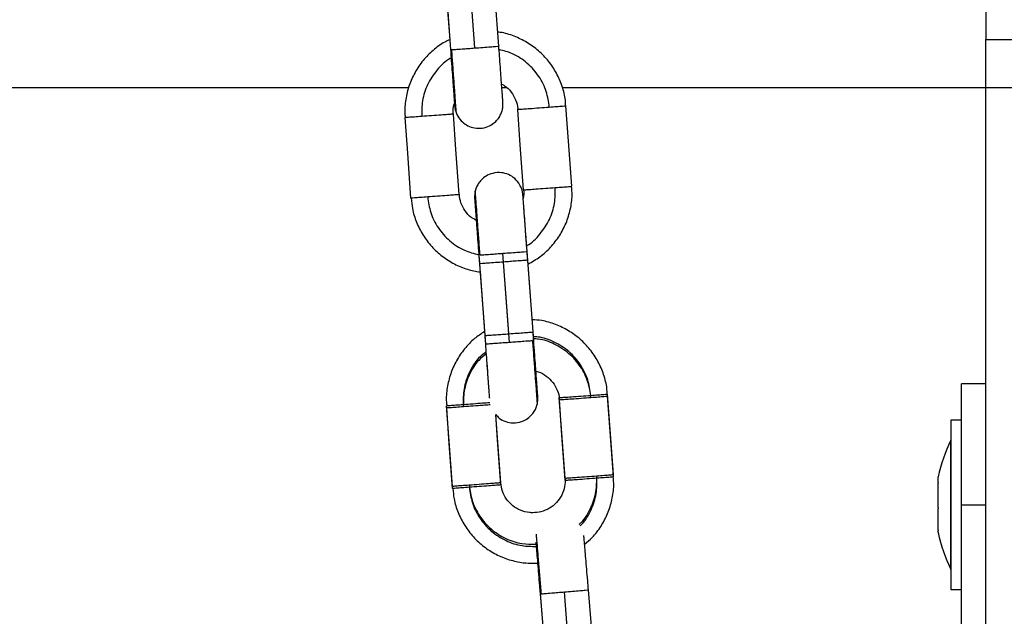
# Model space of a CAD drawing. Units: millimetres. Extents: x -1.4 to 17.5, y 1.4 to 16.5.
# Drawn here: x 8.6 to 8.7, y 13.1 to 13.2 of the extents above; entities that cross this region are included whole.
import ezdxf

# ---------------------------------------------------------------- set-up
doc = ezdxf.new("R2010")
doc.units = ezdxf.units.MM

# ---------------------------------------------------------------- blocks, each defined once
blk = doc.blocks.new('OPSH2_S011A')
at = {"color": 7, "linetype": 'Continuous', "lineweight": 25}
for p, q in [((23.5977723795606, 10.24406158520092), (23.5977723795606, 10.16106158090939)), ((23.53070308749211, 10.16981172157635), (23.53134908263219, 10.16104006363263)), ((23.53071095530522, 10.16977494551053), (23.53144540373815, 10.15980195595135)), ((23.53742923323644, 10.16024267269482), (23.53669478480352, 10.17021566225399)), ((23.5977723795606, 10.15506159855236), (23.5977723795606, 10.16106158090939)), ((23.52624990527165, 10.15506159855236), (23.33877231661809, 10.15506159855236)), ((23.5384382206632, 10.15506159855236), (23.53780998770726, 10.15506159855236)), ((23.5977723795606, 10.15506159855236), (23.54532339159978, 10.15506159855236)), ((23.5977723795606, 9.848829086555142), (23.5977723795606, 10.15506159855236)), ((23.74644209925664, 10.15506159855236), (23.5977723795606, 10.15506159855236)), ((23.53495242182744, 10.13436239553799), (23.53568698946965, 10.12438940597882)), ((23.54167069975865, 10.12483012272229), (23.54093625132573, 10.13480305267682)), ((23.54175045077336, 10.12374847723355), (23.54101588313115, 10.13372146679272)), ((23.53503217284215, 10.13328075004925), (23.53576662127507, 10.12330776049008)), ((23.53510191027654, 10.13226282192578), (23.5356465775205, 10.1248682100903)), ((23.53510191027654, 10.13226282192578), (23.5356465775205, 10.1248682100903)), ((23.5977723795606, 10.11841159654965), (23.59477235857976, 10.11841159654965)), ((23.5977723795606, 10.11841159654965), (23.59477235857976, 10.11841159654965)), ((23.59477235857976, 10.10341155125012), (23.59477235857976, 10.11841159654965)), ((23.59477235857976, 10.1139115650784), (23.59347238127721, 10.1139115650784)), ((23.59347238127721, 10.1139115650784), (23.59347238127721, 10.09371244503369)), ((23.59347238127721, 10.11141156746258), (23.59346236769689, 10.11141156746258)), ((23.59346236769689, 10.0954115946423), (23.59346236769689, 10.11141156746258)), ((23.5918992954923, 10.10618656469693), (23.5918992954923, 10.1068577129971)), ((23.5918992954923, 10.10302936626782), (23.5918992954923, 10.1061053235661)), ((23.59477235857976, 10.10341155125012), (23.5977723795606, 10.10341155125012)), ((23.59477235857976, 10.06841158462872), (23.59477235857976, 10.10341155125012)), ((23.5918992954923, 10.10025441242566), (23.5918992954923, 10.10289698435177)), ((23.5918992954923, 10.09996538950314), (23.5918992954923, 10.10020327164044)), ((23.59346236769689, 10.0954115946423), (23.59347238127721, 10.0954115946423)), ((23.59347238127721, 10.09371244503369), (23.59347238127721, 10.09291159702649)), ((23.54254986826909, 10.09241681887021), (23.54328431670201, 10.0836523730885)), ((23.5425589281751, 10.09237509561886), (23.5433939892484, 10.08241003347744)), ((23.54937305037511, 10.08291107012143), (23.54853798930181, 10.09287613226284)), ((23.59347238127721, 10.09291159702649), (23.59477235857976, 10.09291159702649))]:
    blk.add_line(p, q, dxfattribs=at)
at = {"color": 8, "linetype": 'Continuous', "lineweight": 25}
for p, q in [((23.5977723795606, 10.16106158090939), (23.74445762221349, 10.16106158090939)), ((23.5314915377332, 10.15980541302075), (23.53159238879216, 10.15981036020627)), ((23.54096951071752, 10.13371800972332), (23.54086997096074, 10.13370823456158)), ((23.53573312346471, 10.12439286304821), (23.53583397452367, 10.12439775062909)), ((23.54260506217015, 10.09237896992077), (23.54270591322911, 10.09238457275738))]:
    blk.add_line(p, q, dxfattribs=at)
at = {"color": 7, "linetype": 'Continuous', "lineweight": 25, "flags": 128}
for points in [[(23.53443898741735, 10.16001444650998), (23.5340277153684, 10.16559934212079), (23.53370453898442, 10.16998743606915)], [(23.54050697867406, 10.14243936134686), (23.54009558741582, 10.14802419735302), (23.53977241103185, 10.15241229130139)], [(23.54649080817235, 10.14288001848568), (23.54607941691411, 10.14846491409649), (23.54575624053014, 10.15285300804486)], [(23.526544829054, 10.14141100241055), (23.52613343779576, 10.14699589802136), (23.52581026141179, 10.15138399196972)], [(23.53252853934301, 10.14185171915402), (23.53211726729405, 10.14743661476483), (23.53179409091008, 10.15182470871319)], [(23.53868057314885, 10.12460189653744), (23.53826918189061, 10.13018673254361), (23.53794600550664, 10.13457482649197)], [(23.53876020495427, 10.1235202510487), (23.53834893290532, 10.12910508705487), (23.53802575652135, 10.13349324060788)], [(23.54564811770452, 10.10672062231411), (23.54523684565557, 10.11230545832028), (23.54491366927159, 10.11669355226864)], [(23.55163194720281, 10.10716127945294), (23.55122067515386, 10.11274617506375), (23.55089749876988, 10.11713426901211)], [(23.55165102068914, 10.10690223766674), (23.55123974864019, 10.11248707367291), (23.55091657225621, 10.11687522722592)], [(23.53168596808446, 10.10569232298245), (23.53127469603551, 10.11127715898861), (23.53095151965154, 10.11566525293698)], [(23.53170504157079, 10.10543322159161), (23.53129376952184, 10.11101811720242), (23.53097059313787, 10.11540621115078)], [(23.54566719119084, 10.10646152092328), (23.54525591914189, 10.11204641653408), (23.54493274275792, 10.11643451048245)], [(23.53766979758275, 10.10613298012127), (23.53725840632451, 10.11171787573208), (23.53704549853337, 10.1146097738873)], [(23.53768887106908, 10.10587393833508), (23.53727747981084, 10.11145877434124), (23.53704549853337, 10.1146097738873)], [(23.54638554636968, 10.08265161110272), (23.54591788832677, 10.08823203636517), (23.54555048529637, 10.09261667324414)]]:
    blk.add_lwpolyline(points, dxfattribs=at)
at = {"color": 7, "linetype": 'Continuous', "lineweight": 25}
for start, end in [(153.2795630935192, 168.8317380026615), (191.1682619973384, 206.7204369064808)]:
    blk.add_arc((23.60935445905962, 10.1034115681076), 0.01779210526315808, start, end, dxfattribs=at)
for points, knots in [([(23.54571892802251, 10.15285098148694), (23.54571175967631, 10.15307852492684), (23.54568591261086, 10.15389898332784), (23.54531404456903, 10.15527815384836), (23.54461956117139, 10.15691841572594), (23.54362625650556, 10.15840652933626), (23.54239018177141, 10.1596941626011), (23.54094496021681, 10.16075019297737), (23.53933366652218, 10.16150487786113), (23.53809332159399, 10.16191446182061), (23.53739929028343, 10.16197179980632), (23.53729607646001, 10.16198032690396)], [0, 0, 0, 0, 0.05077284929430454, 0.1830727830417589, 0.3153773674606047, 0.447678273199096, 0.5799806505261651, 0.7122808713926579, 0.8445851703387364, 0.9768872691819988, 1, 1, 1, 1]), ([(23.53134908263219, 10.16104006363263), (23.53114368287352, 10.16094875274199), (23.53039622671368, 10.16061646954755), (23.52926207240417, 10.15975291012624), (23.52800412664074, 10.1584913394298), (23.52700270073474, 10.15701010890994), (23.52626953976069, 10.15537878309702), (23.52586206771339, 10.15364546746774), (23.52572179069939, 10.15229160448767), (23.52582036706936, 10.15154559191966), (23.52584125582707, 10.15138750864377)], [0, 0, 0, 0, 0.05699877623566148, 0.207420333680649, 0.3578503128834137, 0.5082737679635745, 0.6587007198847936, 0.8091218892895407, 0.9595521064460474, 1, 1, 1, 1]), ([(23.53144540373815, 10.15980189634671), (23.53146961968942, 10.15947322539601), (23.53153035558189, 10.15864888762086), (23.53162471248488, 10.15736463390463), (23.53172303047832, 10.15602787669273), (23.53180852630358, 10.15486321647755), (23.53187746154454, 10.15392026822234), (23.53192601604242, 10.15325302698498), (23.53194999765601, 10.15292429848965), (23.53195246463675, 10.15288650932131), (23.53195323531163, 10.15287470413556)], [0, 0, 0, 0, 0.09322354729070695, 0.2338134582434146, 0.3744042667741657, 0.5149865688731415, 0.6555443500117807, 0.7960401570252099, 0.9362837609607091, 1, 1, 1, 1]), ([(23.53159238879216, 10.15981036020627), (23.53173142017313, 10.15981976266345), (23.53201653554807, 10.1598390445332), (23.53278361186786, 10.15989367995267), (23.53362184309499, 10.15995448354612), (23.53417112049847, 10.15999479013577), (23.53443898741735, 10.16001444650998)], [0, 0, 0, 0, 0.2738218568809365, 0.5615338099591513, 0.7861725480873847, 1, 1, 1, 1]), ([(23.53218056742681, 10.15193056656231), (23.53219669430128, 10.15188222925359), (23.53231193627398, 10.1515368128638), (23.53271231849631, 10.15100461267126), (23.53339550586243, 10.1504428820716), (23.53421478503806, 10.15010529788456), (23.53514076046868, 10.15001486783045), (23.53603764632972, 10.1502160503686), (23.53676596493024, 10.15063343507232), (23.53727660816294, 10.15113073769213), (23.53761346753909, 10.15164504184928), (23.5378127929318, 10.15212879582019), (23.53791140611538, 10.15254586815432), (23.53794557971214, 10.1528680339769), (23.53794880218102, 10.15307369860589), (23.53794530403248, 10.15317678382495), (23.53794382666565, 10.15321135412147), (23.53794268881411, 10.1532325657498), (23.53794135368589, 10.15325286371068), (23.53793954111116, 10.15328230194233), (23.53793467592386, 10.1533477464544), (23.5379156818246, 10.15361490258498), (23.53786991077978, 10.154241846766), (23.53780335153915, 10.15515294019029), (23.53771980570873, 10.15629098708619), (23.53762311323517, 10.15760787018631), (23.53752449286567, 10.15894978894799), (23.53745860137242, 10.15984437077064), (23.53742923323644, 10.16024308992733)], [0, 0, 0, 0, 0.007925402226876028, 0.056634593144393, 0.1004442767091095, 0.1447649545536381, 0.1923485868068442, 0.2431548717196933, 0.2851773685306932, 0.3214647917722062, 0.3531023856729926, 0.3802108164133435, 0.4025182034039806, 0.4195250252183417, 0.4307022115917863, 0.4342640139315558, 0.4364139963718253, 0.438518315177548, 0.4418178689054712, 0.449102674022273, 0.477302246718143, 0.551097952292657, 0.6291194868600822, 0.7064045773865824, 0.7836015007026855, 0.8607806635477925, 0.937949313163202, 1, 1, 1, 1]), ([(23.53777458254827, 10.1555443365704), (23.5379032175626, 10.15548068942631), (23.53836856582184, 10.15525044039155), (23.53899799978099, 10.15457589389449), (23.5395377924735, 10.15359845730187), (23.53978738469614, 10.15283302645445), (23.53976455324046, 10.15243575917508), (23.53976323191655, 10.15241276813855)], [0, 0, 0, 0, 0.1109394139048377, 0.4013328986879605, 0.6917455486887649, 0.9821603997097614, 1, 1, 1, 1]), ([(23.53180565421117, 10.15182703329434), (23.5317996694168, 10.15185647593977), (23.53171909004159, 10.15225289224496), (23.53176373583683, 10.15272448398251), (23.53191789095781, 10.15310824337017), (23.53193249289525, 10.1531445939671)], [0, 0, 0, 0, 0.06771318810343893, 0.9116915888524642, 1, 1, 1, 1]), ([(23.53193249289525, 10.1531445939671), (23.53193576007307, 10.15310100863904), (23.53194689824086, 10.15295242145918), (23.53195199563034, 10.15288389194016), (23.53195591935692, 10.15283635970432), (23.53195758013153, 10.15281288677384), (23.53195947058266, 10.15279172107317), (23.53196223940468, 10.15276169874674), (23.53196870411485, 10.15270192612194), (23.53198753766192, 10.15255930975569), (23.53203744997627, 10.15228990800721), (23.53212476348763, 10.15207067993093), (23.53218056742681, 10.15193056656231)], [0, 0, 0, 0, 0.1320094066678993, 0.4500345965986813, 0.5875403738624747, 0.6387994279021055, 0.6684655873721044, 0.685677170918637, 0.7037278696575475, 0.747373749498091, 0.8385411421576952, 1, 1, 1, 1]), ([(23.53977241103185, 10.15241229130139), (23.53980820002489, 10.15241400888031), (23.53988054286329, 10.15241748074537), (23.5404411294996, 10.15245621636119), (23.5413068428763, 10.15251806610182), (23.54246333732063, 10.15260219560047), (23.54328302116774, 10.15266302902624), (23.54369046275151, 10.15269326759686)], [0, 0, 0, 0, 0.1857151082487803, 0.3753991593760446, 0.5590248291231933, 0.7808037544271141, 1, 1, 1, 1]), ([(23.54369046275151, 10.15269326759686), (23.54400655216541, 10.15271691848453), (23.54465473355249, 10.1527654176251), (23.5453133215744, 10.15281598825537), (23.5456930441289, 10.1528460993603), (23.5457355243927, 10.15285074333939), (23.54575624053014, 10.15285300804486)], [0, 0, 0, 0, 0.2738331864456632, 0.5615296394138468, 0.7861733515063806, 1, 1, 1, 1]), ([(23.52787925784124, 10.15152877165188), (23.52756304248415, 10.15150583913861), (23.52691458301634, 10.15145881167687), (23.52625503061354, 10.15141235255383), (23.52587447347396, 10.15138650580126), (23.52583131022966, 10.1513848160083), (23.52581026141179, 10.15138399196972)], [0, 0, 0, 0, 0.2738222308997568, 0.5615243343738455, 0.7861746762755367, 1, 1, 1, 1]), ([(23.53179409091008, 10.15182470871319), (23.53175871433196, 10.15182117626669), (23.53168721015955, 10.15181403638313), (23.53112766082377, 10.15177033103451), (23.53026276669807, 10.15170475675301), (23.52910669613375, 10.15161844948021), (23.52828681967749, 10.15155854851388), (23.52787925784124, 10.15152877165188)], [0, 0, 0, 0, 0.1857287891880005, 0.3754004457170829, 0.5590272625367246, 0.7807917800920297, 1, 1, 1, 1]), ([(23.53720595423711, 10.14457410169949), (23.53686965162451, 10.144516194351), (23.53626928746708, 10.14441281871574), (23.53555073011303, 10.14396019066668), (23.53505689734011, 10.14346261851357), (23.53473962477729, 10.14294760415838), (23.53457296467714, 10.14255666490031), (23.53452843890973, 10.14234050711717), (23.53451850001348, 10.14229225708355)], [0, 0, 0, 0, 0.2693483209551097, 0.4808380060422132, 0.6643431064288716, 0.8241701403400082, 0.9607518338574176, 1, 1, 1, 1]), ([(23.54093625132573, 10.13480346990933), (23.54092914072062, 10.13490010011979), (23.5408857345903, 10.13548997168787), (23.54080557903144, 10.13657487450733), (23.54070262867954, 10.13797355630219), (23.54060951770516, 10.13923137207335), (23.54053128566484, 10.14029004518839), (23.54047095912956, 10.1411024134312), (23.54043669720996, 10.14156144870763), (23.54042284870884, 10.1417428065141), (23.54041864935353, 10.14179888615659), (23.54041652087945, 10.14182379778127), (23.54041429945137, 10.141852405054), (23.54040906248174, 10.14190395633965), (23.54039511475567, 10.14202521498179), (23.54035190182658, 10.14227569621004), (23.54021954452419, 10.1427259875371), (23.53989101211774, 10.14336558583351), (23.53927215697531, 10.144012450094), (23.53843081539181, 10.1444569921067), (23.53771838395478, 10.14459522879757), (23.53731080699363, 10.14457842470152), (23.53720595423711, 10.14457410169949)], [0, 0, 0, 0, 0.01873644449008426, 0.1143751607402386, 0.2100112140231187, 0.3056499773551515, 0.4012989325618652, 0.4969662402964384, 0.5926921932970601, 0.6500325827662358, 0.6787538988415462, 0.693185823452718, 0.7007340292311209, 0.7036317621090464, 0.7080202828959137, 0.7254878489584601, 0.7520133913698654, 0.7986659004950295, 0.8626927500419878, 0.921345444986469, 0.9797654241300143, 1, 1, 1, 1]), ([(23.53451850001348, 10.14229225708355), (23.53449648988062, 10.14220374679176), (23.53444888023314, 10.14201229207343), (23.53442752617248, 10.14174901357079), (23.53442542355261, 10.14155156901494), (23.53442874954744, 10.14145807229021), (23.53443025866655, 10.14142710511884), (23.53443135162452, 10.14140652660159), (23.53443270671251, 10.14138589925538), (23.53443480514325, 10.14135352988238), (23.53444022003005, 10.14127551697207), (23.53446209575777, 10.14097297101567), (23.53451040967612, 10.14031011922803), (23.53456810281587, 10.13952303917618), (23.53461424427151, 10.13889400697541), (23.53463139121068, 10.13866024805417)], [0, 0, 0, 0, 0.03827709562256892, 0.08279636686479978, 0.1114018230846205, 0.1200045476539933, 0.1255465105441733, 0.1314817576146401, 0.1412079326897999, 0.1639675481072927, 0.2583589144439404, 0.4574542071088201, 0.667693903121995, 0.8765094784696177, 1, 1, 1, 1]), ([(23.54049779955876, 10.14243983818402), (23.54052323169454, 10.14208030004453), (23.54055183497822, 10.14167593087755), (23.54041712818999, 10.14130308817663), (23.54040219370854, 10.14126175238003)], [0, 0, 0, 0, 0.8891334165310305, 0.9999999999999999, 0.9999999999999999, 0.9999999999999999, 0.9999999999999999]), ([(23.54050697867406, 10.14243936134686), (23.54054271858986, 10.14244104722262), (23.54061496304094, 10.14244445504197), (23.54117558562412, 10.14248331220084), (23.5420412882806, 10.14254512399098), (23.5431978299559, 10.14262928965478), (23.54401754983537, 10.1426900661862), (23.54442503039373, 10.14272027803769)], [0, 0, 0, 0, 0.1857077604648685, 0.3753885571466682, 0.559010719696596, 0.7807854090871417, 1, 1, 1, 1]), ([(23.54104675833715, 10.13323312593808), (23.54155305395507, 10.13352214890243), (23.54257519627863, 10.13410564714728), (23.54388554833186, 10.13531149468314), (23.5449811285509, 10.13671953240451), (23.54580998737147, 10.13830487438996), (23.5463328436028, 10.14000907479009), (23.54656180608636, 10.14155736888175), (23.54648330758864, 10.14251348763706), (23.54645337645543, 10.14287805153241)], [0, 0, 0, 0, 0.1487644646073603, 0.3003353184446059, 0.4519002839474277, 0.6034651130724729, 0.7550333043001174, 0.9065952715092103, 1, 1, 1, 1]), ([(23.54442503039373, 10.14272027803769), (23.54474106577182, 10.14274393297988), (23.54538921271178, 10.14279244615032), (23.5460479436053, 10.14284296049105), (23.54642742937922, 10.14287320591835), (23.54647003172541, 10.14287778523145), (23.54649080817235, 10.14288001848568)], [0, 0, 0, 0, 0.2737984939629553, 0.5615246524316209, 0.7861629637178131, 1, 1, 1, 1]), ([(23.52861370627416, 10.14155578209271), (23.52829749465873, 10.14153288399744), (23.52764904077249, 10.14148592696516), (23.52698944255754, 10.14143931034128), (23.52660906907495, 10.14141361471853), (23.5265658874625, 10.1414118587462), (23.526544829054, 10.14141100241055)], [0, 0, 0, 0, 0.27382483314299, 0.5615314816492518, 0.7861717393051876, 1, 1, 1, 1]), ([(23.52657570426, 10.14141451908459), (23.52661147206364, 10.14098194825225), (23.52669616563726, 10.13995767599305), (23.52719450300556, 10.1384028795545), (23.52799589776915, 10.13680947262024), (23.52907741384224, 10.13538614947161), (23.53039072567044, 10.13417396935971), (23.53189956232127, 10.13322147998848), (23.53348492221194, 10.1325489891377), (23.53458582132153, 10.13235415700807), (23.53510191027654, 10.13226282192578)], [0, 0, 0, 0, 0.0960211188122637, 0.2273656957247985, 0.3587068329916618, 0.4900525243277103, 0.6213950629316299, 0.7527400170563106, 0.8840873382788097, 1, 1, 1, 1]), ([(23.53252853934301, 10.14185171915402), (23.53249321076801, 10.14184818636646), (23.53242180290836, 10.14184104572074), (23.53186221896995, 10.14179734339801), (23.53099722651514, 10.14173175083748), (23.52984114488591, 10.14164555529702), (23.52902126916179, 10.14158559069243), (23.52861370627416, 10.14155578209271)], [0, 0, 0, 0, 0.1857227725860116, 0.3753920306367757, 0.5590328182724067, 0.7807937807807235, 0.9999999999999999, 0.9999999999999999, 0.9999999999999999, 0.9999999999999999]), ([(23.53463174883855, 10.13866000963559), (23.53442145411755, 10.13877115176352), (23.53387803718597, 10.13905835114552), (23.53321494947268, 10.13981565716118), (23.53268311914708, 10.14079153647241), (23.53258642861074, 10.14150991622761), (23.53254010264409, 10.14185410333981)], [0, 0, 0, 0, 0.1777726653855585, 0.4593775629628412, 0.740979233089706, 1, 1, 1, 1]), ([(23.53443696085942, 10.14132922483792), (23.53443721425192, 10.14132605870769), (23.5344382163823, 10.14131353714934), (23.53445047554142, 10.14115242578906), (23.53448198754377, 10.14073154276035), (23.53453818775252, 10.13997293462204), (23.53461399471253, 10.13895023215433), (23.53470506829781, 10.13771858638289), (23.53480692328976, 10.13633643830586), (23.53489160385398, 10.13518948937313), (23.53494018026522, 10.134528827013), (23.53495242182744, 10.13436233593335)], [0, 0, 0, 0, 0.03083100241070575, 0.1219318627330391, 0.2536500776342163, 0.3928258224814696, 0.5327155807483489, 0.6727185110549877, 0.8127578026212695, 0.9528137859872924, 1, 1, 1, 1]), ([(23.53451611582769, 10.1402496059071), (23.53451645566675, 10.1402442358211), (23.5345200470385, 10.14018748548175), (23.53453874041607, 10.13993682594524), (23.53457714385532, 10.13940632421678), (23.53461611180974, 10.1388737290025), (23.53463174883855, 10.13866000963559)], [0, 0, 0, 0, 0.03641384280151651, 0.3848165717306278, 0.7531397034169843, 1, 1, 1, 1]), ([(23.53451647345555, 10.14024948669781), (23.53451647339826, 10.14024956746003), (23.53451646892809, 10.14025587789716), (23.53451982792031, 10.14020015920038), (23.53453493757407, 10.14001031228587), (23.53457248829655, 10.13950317792556), (23.5346335016222, 10.13868113918839), (23.53471306918273, 10.13760560073921), (23.53480703723126, 10.13633443701006), (23.53491077125018, 10.13492754754485), (23.53498795867945, 10.13388167908293), (23.535028081563, 10.13333531557042), (23.53503205363286, 10.13328122688641)], [0, 0, 0, 0, 0.0005956494968559958, 0.04654153800417568, 0.1498191361979885, 0.2850298529132392, 0.4245258036847416, 0.5644707724169884, 0.70450070729622, 0.8445526067065549, 0.9846110788537372, 1, 1, 1, 1]), ([(23.54101588313115, 10.13372134758343), (23.54100491206755, 10.13387025420057), (23.54095753841212, 10.13451324115873), (23.54087413857106, 10.13564497672438), (23.54077188445099, 10.13703227573829), (23.54068021679105, 10.13827082609065), (23.54060337542906, 10.13930825483827), (23.54054606462724, 10.14008277823164), (23.54051611108135, 10.14048168887062), (23.54050865393056, 10.14058080482106), (23.54050721709264, 10.14059990240445)], [0, 0, 0, 0, 0.04606971481771246, 0.1989315613759228, 0.3517949733963687, 0.5046592696650997, 0.6575451010729642, 0.8104553242029809, 0.9634786809566769, 1, 1, 1, 1]), ([(23.53509940688146, 10.13437074018826), (23.5352384364589, 10.13438014251356), (23.53552354813492, 10.13439942411502), (23.53629066346021, 10.13445406235392), (23.53712883229964, 10.13451486142354), (23.53767813430586, 10.13455516980854), (23.53794600550664, 10.13457482649197)], [0, 0, 0, 0, 0.2738183980898738, 0.5615267169237543, 0.7861752490568692, 0.9999999999999999, 0.9999999999999999, 0.9999999999999999, 0.9999999999999999]), ([(23.54086997096074, 10.13370823456158), (23.54073132159574, 10.13369717149531), (23.54044699925562, 10.13367448493669), (23.53968057937546, 10.13361633775172), (23.53884278271217, 10.13355350891094), (23.53829355784292, 10.133512995092), (23.53802575652135, 10.13349324060788)], [0, 0, 0, 0, 0.2738218749922143, 0.5615148432092861, 0.7861952164326796, 0.9999999999999999, 0.9999999999999999, 0.9999999999999999, 0.9999999999999999]), ([(23.55086006705297, 10.11713224245419), (23.55085294790406, 10.11735978742477), (23.55082727777081, 10.11818026611296), (23.55045507247469, 10.11955934717194), (23.54976087861196, 10.12119976469681), (23.54876746546161, 10.12268758032847), (23.54753154652754, 10.12397621230308), (23.54608572742673, 10.12502861675863), (23.54447641734278, 10.12579649008227), (23.54294497370229, 10.126256550452), (23.5419532596472, 10.12631963601676), (23.54155399386418, 10.1263450343739)], [0, 0, 0, 0, 0.04762679497300462, 0.1717320763717801, 0.2958365071440185, 0.4199407960980723, 0.5440464785902228, 0.668156860485284, 0.7922568375168556, 0.9163622456576486, 1, 1, 1, 1]), ([(23.5356465775205, 10.1248682100903), (23.53523107004567, 10.12459410832786), (23.53431989271139, 10.1239930233222), (23.53314987602535, 10.12276487854329), (23.53214258838871, 10.12129356712909), (23.53141116277511, 10.11965949607917), (23.53100318263587, 10.11792691923152), (23.53086319696577, 10.11657289812761), (23.53096155108706, 10.11582687179713), (23.53098239485753, 10.11566876961102)], [0, 0, 0, 0, 0.1372584549514823, 0.3009976970653412, 0.4647437005544154, 0.6284828628317709, 0.7922255341031049, 0.9559672414606306, 1, 1, 1, 1]), ([(23.53568698946965, 10.12438934637417), (23.53571120250781, 10.1240606904074), (23.53577193109432, 10.12323639021257), (23.5358663641393, 10.12195174641589), (23.53596437131473, 10.12061658924891), (23.53605031145999, 10.11944594010116), (23.53611778035538, 10.11852534492287), (23.53615829952396, 10.1179691937085), (23.53616852834712, 10.11782757953175), (23.53617038313878, 10.11780190063824)], [0, 0, 0, 0, 0.112703322165152, 0.282670572798325, 0.4526380152154783, 0.6225960670666013, 0.7925251009700923, 0.9623785839244574, 1, 1, 1, 1]), ([(23.53583397452367, 10.12439775062909), (23.53597301187911, 10.12440714576302), (23.53625812795526, 10.12442641183576), (23.53702510717376, 10.12448115489302), (23.53786341236464, 10.12454192571009), (23.53841271093934, 10.12458223832787), (23.53868057314885, 10.12460189653744)], [0, 0, 0, 0, 0.2738189663088648, 0.5615051380836208, 0.7861705673696263, 1, 1, 1, 1]), ([(23.54216196124089, 10.11727505518307), (23.54217122553219, 10.11734769035307), (23.54218956211226, 10.11749145533655), (23.54219016796124, 10.11766117364174), (23.54218697354936, 10.11776423457637), (23.54218525236247, 10.11779880326036), (23.54218417282409, 10.11782001517609), (23.54218280788264, 10.11784032074398), (23.54218101658371, 10.11786959757306), (23.54217638422433, 10.11793533838032), (23.54215720402335, 10.11820231648731), (23.54211156849961, 10.11882931400019), (23.5420447157032, 10.11974037877722), (23.54196149336003, 10.12087843803316), (23.54186451612004, 10.12219528176034), (23.54176597343231, 10.12353722311387), (23.54170007179182, 10.12443182177945), (23.54167069975865, 10.1248305399548)], [0, 0, 0, 0, 0.01928224973819477, 0.03816487645020675, 0.04418257444376158, 0.04781530532307918, 0.05137057140665877, 0.05694519794515282, 0.06925217935177756, 0.1169065084718147, 0.2415748654157124, 0.3733929696316899, 0.5039673077530632, 0.6343916421183315, 0.764782635805718, 0.8951647907276483, 1, 1, 1, 1]), ([(23.53576662127507, 10.12330823732724), (23.53579909530636, 10.12286719696918), (23.53586805338109, 10.1219306549791), (23.53596918974945, 10.12055506354214), (23.53606466548827, 10.1192538462718), (23.53614712005874, 10.1181293618573), (23.53621031513758, 10.1172670420318), (23.53624724817128, 10.11675990422087), (23.53625521843624, 10.11664886376535), (23.53625657145513, 10.11663001371731)], [0, 0, 0, 0, 0.1460860941395123, 0.3102114324451847, 0.4743259712793397, 0.6384306277481846, 0.8024992646911251, 0.9664725946480346, 1, 1, 1, 1]), ([(23.54160453860295, 10.12373524500241), (23.54146584351948, 10.12372418474466), (23.54118143529486, 10.12370150457433), (23.54041505634923, 10.12364332084768), (23.53957728785026, 10.12358060442226), (23.53902804943864, 10.12354003523238), (23.53876020495427, 10.1235202510487)], [0, 0, 0, 0, 0.2738331197362614, 0.5615223664472794, 0.7861696976990836, 1, 1, 1, 1]), ([(23.54217662398351, 10.11585539175381), (23.54219858500365, 10.11594387900537), (23.54224609628291, 10.11613531558292), (23.54226748176661, 10.11639864110008), (23.54226958487671, 10.11659589136512), (23.54226625203792, 10.11668960432495), (23.54226474721163, 10.11672043551685), (23.54226365459563, 10.11674116097389), (23.54226228385615, 10.11676171331588), (23.5422605389369, 10.11679404831453), (23.54225450140548, 10.11687202157997), (23.54223292476782, 10.11717598158235), (23.54218492362561, 10.11783200992237), (23.5421165173013, 10.11876850667419), (23.54203142810657, 10.11992793022624), (23.54193352864623, 10.12126025077747), (23.54183793402918, 10.12255965937389), (23.54177594508583, 10.12340194824706), (23.54175045077336, 10.12374835802426)], [0, 0, 0, 0, 0.02321956568990181, 0.05023406289649171, 0.0675919844343119, 0.07280721690890919, 0.07617785301611522, 0.07978155520224998, 0.08568344267855411, 0.09948326153021372, 0.1567711408776807, 0.2775818003073022, 0.405147124115821, 0.5318679885050819, 0.6584646507974699, 0.7850391870697832, 0.9115926500558111, 1, 1, 1, 1]), ([(23.54202475134862, 10.11995923115124), (23.54212492884308, 10.11994052155011), (23.54259440411643, 10.11985284023091), (23.5433394065487, 10.11939139618504), (23.54416535327455, 10.11861328834753), (23.54469613066904, 10.11761638295762), (23.54494773801362, 10.11685529213524), (23.54492488614797, 10.11645798089999), (23.54492356364263, 10.11643498731961)], [0, 0, 0, 0, 0.06260734325861608, 0.2934052171839369, 0.5242117849165248, 0.7550159865694063, 0.9858220477968457, 1, 1, 1, 1]), ([(23.54491366927159, 10.11669355226864), (23.54494940492368, 10.11669527178479), (23.54502163656089, 10.11669874740333), (23.54558224216107, 10.11673744863297), (23.54644802377079, 10.11679943328532), (23.54760451212788, 10.11688343404136), (23.54842423812097, 10.11694428150609), (23.54883172099126, 10.11697452856411)], [0, 0, 0, 0, 0.1857277385558078, 0.3754071310543323, 0.5590153644291211, 0.7807881093851226, 1, 1, 1, 1]), ([(23.54493274275792, 10.11643451048245), (23.54496847869468, 10.11643619608536), (23.54504071099855, 10.11643960315983), (23.54560131284343, 10.11647845869889), (23.54646710200468, 10.11654027670362), (23.54762357999898, 10.11662443777264), (23.54844331068144, 10.11668521508987), (23.54885079447759, 10.11671542717328)], [0, 0, 0, 0, 0.1857276985184488, 0.3754075289679538, 0.5590152468448142, 0.7807888065170606, 0.9999999999999999, 0.9999999999999999, 0.9999999999999999, 0.9999999999999999]), ([(23.54883172099126, 10.11697452856411), (23.54914779804876, 10.11699818184103), (23.54979592680611, 10.11704668384014), (23.55045470253681, 10.1170972194294), (23.55083409950676, 10.1171274541192), (23.55087671654128, 10.11713203509576), (23.55089749876988, 10.11713426901211)], [0, 0, 0, 0, 0.2738338909749959, 0.5615074400759705, 0.7861687799281031, 0.9999999999999999, 0.9999999999999999, 0.9999999999999999, 0.9999999999999999]), ([(23.54885079447759, 10.11671542717328), (23.54916687173336, 10.11673907108603), (23.54981500183221, 10.11678755395393), (23.55047377453157, 10.11683822803558), (23.55085315638389, 10.11686831260782), (23.55089578561474, 10.11687296073238), (23.55091657225621, 10.11687522722592)], [0, 0, 0, 0, 0.2738423711917833, 0.5615256394103275, 0.7861934344434427, 1, 1, 1, 1]), ([(23.53302039687169, 10.11581003261914), (23.53270417994118, 10.11578709966476), (23.53205568996073, 10.11574006931993), (23.53139616204335, 10.11569361688713), (23.53101575632736, 10.11566776594178), (23.5309725769459, 10.11566607671999), (23.53095151965154, 10.11566525293698)], [0, 0, 0, 0, 0.273819217177783, 0.561541783107535, 0.7861770296639906, 1, 1, 1, 1]), ([(23.53303947035802, 10.1155509312283), (23.53272326016049, 10.11552803271375), (23.53207480918373, 10.11548107482382), (23.53141516554406, 10.11543446266556), (23.53103485293032, 10.11540874839453), (23.53099165708245, 10.11540704284276), (23.53097059313787, 10.11540621115078)], [0, 0, 0, 0, 0.273816888021037, 0.5615151886196863, 0.7861780585790189, 1, 1, 1, 1]), ([(23.53948905055059, 10.11357354713788), (23.53982534510597, 10.11363146635982), (23.54042572875387, 10.11373486902617), (23.54114435954416, 10.11418738266444), (23.5416381251318, 10.11468502698141), (23.54195542022553, 10.11520001936047), (23.54212192408541, 10.11559102045963), (23.54216664098949, 10.11580714272337), (23.54217662398351, 10.11585539175381)], [0, 0, 0, 0, 0.269344507163691, 0.480858328078593, 0.6643273504687529, 0.8241655521658467, 0.9607451753159997, 1, 1, 1, 1]), ([(23.53704549853337, 10.1146097738873), (23.53718126451732, 10.11445099848594), (23.53751607985596, 10.11405943914257), (23.53827001684586, 10.11369598557108), (23.53897619879099, 10.11355203398294), (23.5393841114139, 10.11356914514077), (23.53948905055059, 10.11357354713788)], [0, 0, 0, 0, 0.225620471056356, 0.5564073717657454, 0.8858818655580957, 1, 1, 1, 1]), ([(23.54564811770452, 10.10672062231411), (23.54568390429468, 10.10672230677561), (23.54575623267301, 10.10672571124438), (23.54631674160483, 10.10676458077965), (23.54718254940526, 10.10682638077002), (23.54833903345316, 10.10691054552068), (23.54915872482634, 10.10697132653955), (23.54956616942418, 10.10700153900494)], [0, 0, 0, 0, 0.1857344562258696, 0.3753884309343974, 0.5590289971814553, 0.7808062172905799, 1, 1, 1, 1]), ([(23.54806437079442, 10.09851449324002), (23.5483886818658, 10.09878884338455), (23.5491662919696, 10.09944666071884), (23.55013623311352, 10.10074804541351), (23.55097175161082, 10.10232535181136), (23.55149259772334, 10.10403178932926), (23.55172222011079, 10.10557951302586), (23.55164366191839, 10.10653568749136), (23.55161370818151, 10.10690027071347)], [0, 0, 0, 0, 0.1341887928832187, 0.3217483778550736, 0.5093086601068918, 0.6968634886130989, 0.8844159826141552, 1, 1, 1, 1]), ([(23.54956616942418, 10.10700153900494), (23.54988224648169, 10.10702519228185), (23.55053037523903, 10.10707369428097), (23.55118915096973, 10.10712422987022), (23.55156854793968, 10.10715446456003), (23.5516111649742, 10.10715904553659), (23.55163194720281, 10.10716127945294)], [0, 0, 0, 0, 0.2738338909749959, 0.5615074400759705, 0.7861687799281031, 0.9999999999999999, 0.9999999999999999, 0.9999999999999999, 0.9999999999999999]), ([(23.54958524291051, 10.10674249721875), (23.54990132513213, 10.10676615044109), (23.5505494644769, 10.10681465232743), (23.55120817438656, 10.10686518953649), (23.55158778314872, 10.10689542042461), (23.55163029306568, 10.10690000315195), (23.55165102068914, 10.10690223766674)], [0, 0, 0, 0, 0.2738402175787413, 0.5615204130321697, 0.7861995331076488, 1, 1, 1, 1]), ([(23.5337549645139, 10.10583704305996), (23.53343869673718, 10.10581414527847), (23.53279018611393, 10.10576719312108), (23.53213074550077, 10.10572057374235), (23.53175017599024, 10.10569485984421), (23.53170701555446, 10.10569315457074), (23.53168596808446, 10.10569232298245)], [0, 0, 0, 0, 0.2738475433968856, 0.5615274583501914, 0.7861759919837087, 1, 1, 1, 1]), ([(23.53377403800023, 10.10557800127377), (23.53345777204159, 10.10555507253581), (23.5328092672391, 10.10550805705303), (23.53214977670559, 10.1054615429956), (23.53176926929173, 10.10543583186323), (23.53172609459962, 10.10543407720512), (23.53170504157079, 10.10543322159161)], [0, 0, 0, 0, 0.2738404745488145, 0.5615111530373706, 0.7861821861969839, 1, 1, 1, 1]), ([(23.53766979758275, 10.10613298012127), (23.53763442107102, 10.10612944717819), (23.53756291703412, 10.10612230628963), (23.53700336668062, 10.10607860851438), (23.53613844838601, 10.10601300215772), (23.53498234961098, 10.10592682755565), (23.53416248405865, 10.1058668535387), (23.5337549645139, 10.10583704305996)], [0, 0, 0, 0, 0.1857289493944416, 0.3754007695310143, 0.5590277447439721, 0.780811850785881, 1, 1, 1, 1]), ([(23.53768887106908, 10.10587393833508), (23.53765347974623, 10.10587040424785), (23.53758193821541, 10.1058632602943), (23.53702251896011, 10.1058195728027), (23.53615746725445, 10.10575395622696), (23.53500143840229, 10.10566778692451), (23.53418156121297, 10.10560781203263), (23.53377403800023, 10.10557800127377)], [0, 0, 0, 0, 0.1857114709458927, 0.3754050930039541, 0.5590219166200242, 0.7808100928789838, 1, 1, 1, 1]), ([(23.54165889803899, 10.10242682291378), (23.5415108291365, 10.10243186196281), (23.54098905795509, 10.10244961876911), (23.54010851753283, 10.10268407864702), (23.53912736822004, 10.10325963343335), (23.53835200271097, 10.1040899290109), (23.53782518453154, 10.10507438254795), (23.53772786771533, 10.10579169057915), (23.53768124167455, 10.10613536430706)], [0, 0, 0, 0, 0.07438181746535551, 0.2621096542897104, 0.4503544799919809, 0.6386027145091768, 0.8268487915289415, 1, 1, 1, 1]), ([(23.54563893858922, 10.10672109915127), (23.54564160548325, 10.10636716995747), (23.54564711367421, 10.10563616626847), (23.54526299987192, 10.10458040351283), (23.54461226409622, 10.10364860656578), (23.54372165361856, 10.10294119362958), (23.5427065068845, 10.10250401068139), (23.54199487882234, 10.10245157796076), (23.54165889803899, 10.10242682291378)], [0, 0, 0, 0, 0.1609082260717026, 0.3323390923554265, 0.5037891556355798, 0.6752164083081081, 0.846660001889399, 1, 1, 1, 1]), ([(23.54566719119084, 10.10646152092328), (23.54570298665767, 10.10646323115348), (23.54577533648281, 10.10646668787273), (23.5463357366918, 10.10650552923094), (23.54720167667092, 10.10656734420614), (23.548358099297, 10.10665150283045), (23.54917779577518, 10.10671228445322), (23.54958524291051, 10.10674249721875)], [0, 0, 0, 0, 0.1857336517825127, 0.3754050079332366, 0.5590311636875264, 0.780807294197356, 1, 1, 1, 1]), ([(23.5918992954923, 10.10618656469693), (23.59190006450918, 10.10616245258448), (23.59190085447717, 10.10613768357221), (23.59189933577018, 10.10610615961455), (23.5918992954923, 10.1061053235661)], [0, 0, 0, 0, 0.9734789402557714, 1, 1, 1, 1]), ([(23.53173591677678, 10.10543673826565), (23.53177173261265, 10.10500416922956), (23.53185653939563, 10.10397990753414), (23.53235483538647, 10.10242506488781), (23.53315621058591, 10.1008317317736), (23.5342377137933, 10.09940805570919), (23.5355512576718, 10.09819734503695), (23.53705911154903, 10.09723939100137), (23.53871263887886, 10.09655996084517), (23.54027531912125, 10.09623524118511), (23.5414594060514, 10.09614345506348), (23.542048338518, 10.09618547292654), (23.54223336760533, 10.09619867397656)], [0, 0, 0, 0, 0.0837713940485722, 0.1983586962924902, 0.3129464229913965, 0.4275316347699455, 0.5421171587578378, 0.6567047900882181, 0.7712888206187245, 0.8858742813915429, 0.9641443139521975, 1, 1, 1, 1]), ([(23.5918992954923, 10.10302936626782), (23.59190002092801, 10.10298592238256), (23.59190076738214, 10.1029412197057), (23.59189933580474, 10.10289819586875), (23.5918992954923, 10.10289698435177)], [0, 0, 0, 0, 0.971840787153173, 1, 1, 1, 1]), ([(23.54853798930181, 10.09287589384427), (23.54850662903409, 10.09325036119741), (23.54843376975914, 10.09412036080253), (23.54832264824127, 10.09544422753594), (23.54821125255167, 10.09676995777941), (23.54811405265191, 10.09792542457932), (23.54803700767771, 10.09883782942312), (23.54798811626206, 10.0994178573345), (23.54797468202669, 10.09957377575653), (23.54797043387426, 10.09962308002819)], [0, 0, 0, 0, 0.1215032784978225, 0.2822884379318014, 0.443082106566704, 0.6038803893502452, 0.7647030096543134, 0.9255947656423501, 1, 1, 1, 1]), ([(23.5918992954923, 10.10025441242566), (23.59190005446108, 10.10023514290411), (23.59190083439462, 10.10021534107806), (23.59189933577746, 10.10020358759344), (23.5918992954923, 10.10020327164044)], [0, 0, 0, 0, 0.9731183716681432, 1, 1, 1, 1]), ([(23.54201950613988, 10.09879201246609), (23.54202297933735, 10.09875082355744), (23.54204001528269, 10.09854879298278), (23.54209439745973, 10.09790663243608), (23.54218030187458, 10.09688569540673), (23.54228522956801, 10.09563803028855), (23.54240165227948, 10.09425023328264), (23.54249533302864, 10.09313368623303), (23.54254780095035, 10.09250767847958), (23.5425589281751, 10.09237491680493)], [0, 0, 0, 0, 0.0461467732175638, 0.2263487758659703, 0.4074314282565298, 0.5886558230571184, 0.7699179536324298, 0.9512049528218444, 1, 1, 1, 1]), ([(23.54223336760533, 10.09619867397656), (23.54223518865292, 10.09617690092442), (23.54226925749863, 10.09576956245733), (23.54234952807856, 10.09480911648085), (23.54245486026248, 10.09354958169648), (23.54252317840219, 10.09273508005468), (23.54254986826909, 10.09241687847485)], [0, 0, 0, 0, 0.02093411192641927, 0.3916432493091616, 0.7623331010443468, 1, 1, 1, 1]), ([(23.54270591322911, 10.09238457275738), (23.54284484248565, 10.09239523438542), (23.54312975119247, 10.09241709868353), (23.54389627157907, 10.09247943183151), (23.5447339403092, 10.09254844062967), (23.54528282294378, 10.09259430668486), (23.54555048529637, 10.09261667324414)], [0, 0, 0, 0, 0.2738089719729026, 0.5615128329515389, 0.7861719445481555, 0.9999999999999999, 0.9999999999999999, 0.9999999999999999, 0.9999999999999999])]:
    blk.add_open_spline(points, degree=3, knots=knots, dxfattribs=at)
at = {"color": 8, "linetype": 'Continuous', "lineweight": 25}
for points, knots in [([(23.53217007700933, 10.15192693067898), (23.53216700420872, 10.15197173334933), (23.53216061714393, 10.15206485931854), (23.53210272183351, 10.1528605896227), (23.53200822858089, 10.15415362063855), (23.53188171578422, 10.15587742502235), (23.53173931979218, 10.15781480618976), (23.53164021529774, 10.15916080105386), (23.53159238879216, 10.15981036020627)], [0, 0, 0, 0, 0.1562237461186618, 0.3247236787767596, 0.4995347054462264, 0.6743429203339883, 0.8428422408285062, 1, 1, 1, 1]), ([(23.53443898741735, 10.16001444650998), (23.53478728135015, 10.16004020320621), (23.53549133154247, 10.16009226844368), (23.53641924394124, 10.16016204551021), (23.53711533476253, 10.16021570089093), (23.53747137770206, 10.16024418913263), (23.53739584291743, 10.16024000683852), (23.53738047663701, 10.16023915602078)], [0, 0, 0, 0, 0.2217713643826349, 0.4482942623007774, 0.6675514995860902, 0.9323689474317063, 1, 1, 1, 1]), ([(23.54369046275151, 10.15269326759686), (23.54359589533688, 10.15333926257141), (23.5433999325207, 10.15467789485488), (23.54245595486573, 10.15656205939455), (23.54102822247587, 10.15817898478404), (23.53930760981457, 10.15934158969672), (23.538032373832, 10.15967307873585), (23.53746022765172, 10.15982180429806)], [0, 0, 0, 0, 0.1922284250448203, 0.3983361878561215, 0.6121689804349935, 0.8259960984821801, 1, 1, 1, 1]), ([(23.53152098242772, 10.15877556396832), (23.5314841334568, 10.15875793094789), (23.53079495933544, 10.15842814638732), (23.52972413890366, 10.15731947137725), (23.52852996964994, 10.15554329141729), (23.52787672877203, 10.15353308641976), (23.52787843463575, 10.15218117114715), (23.52787925784124, 10.15152877165188)], [0, 0, 0, 0, 0.01441265534739898, 0.2695551313462377, 0.5246921485524365, 0.7706286714391555, 1, 1, 1, 1]), ([(23.53509940688146, 10.13437074018826), (23.53505154453542, 10.13502042716833), (23.53495236291947, 10.13636672566086), (23.53480898314065, 10.13830992949703), (23.5346815188279, 10.14003434008087), (23.53458338891797, 10.14135921558851), (23.53452860932175, 10.14208678237888), (23.53450777542294, 10.14237459316142), (23.53451293566577, 10.14229469894313), (23.53451301638616, 10.14229344917645)], [0, 0, 0, 0, 0.1566151144237988, 0.3245419702130344, 0.4987586592138237, 0.6729680793985073, 0.8408972698081691, 0.997511192666493, 1, 1, 1, 1]), ([(23.54088320319188, 10.13552206350674), (23.54088662175236, 10.13552371044612), (23.54154126466365, 10.13583909385112), (23.54257768575663, 10.13693392872925), (23.5437749903078, 10.13870461661269), (23.54442723123266, 10.14071624286667), (23.54442574676632, 10.14206796499262), (23.54442503039373, 10.14272027803769)], [0, 0, 0, 0, 0.001357119004637138, 0.2598837394897175, 0.5184001340881178, 0.7675898993630295, 1, 1, 1, 1]), ([(23.52861370627416, 10.14155578209271), (23.52870826038925, 10.14090976546036), (23.52890420074182, 10.1395710534815), (23.52984842518545, 10.13768723505369), (23.53127567845986, 10.13606905050152), (23.53302946004824, 10.13488981512988), (23.5343415688787, 10.13455097122538), (23.53495015685094, 10.13439380718579)], [0, 0, 0, 0, 0.1901415644554151, 0.3940220378155143, 0.6055290309518658, 0.8170347753554406, 1, 1, 1, 1]), ([(23.53794600550664, 10.13457482649197), (23.53829433630217, 10.13460057279813), (23.53899836101228, 10.13465260964391), (23.53992635145023, 10.13472253843962), (23.54062230824384, 10.134776041731), (23.5409783975967, 10.13480457124011), (23.54090286131232, 10.13480038717977), (23.54088749472631, 10.13479953600277)], [0, 0, 0, 0, 0.2217974488532934, 0.4482833169664999, 0.6675562966737301, 0.9323699233184555, 1, 1, 1, 1]), ([(23.53802575652135, 10.13349324060788), (23.53767742187229, 10.13346767416247), (23.53697331862459, 10.13341599564943), (23.53604462473432, 10.13334912464221), (23.53534802539725, 10.13330004834994), (23.53499072898667, 10.13327605859455), (23.53506531979492, 10.13328295020243), (23.53508021418584, 10.13328432632794)], [0, 0, 0, 0, 0.2221264815917163, 0.4489934538406975, 0.6685819099409693, 0.9338219997855908, 1, 1, 1, 1]), ([(23.53868057314885, 10.12460189653744), (23.53902886374745, 10.12462765177939), (23.5397328458068, 10.1246797095399), (23.54066080863068, 10.12474950861802), (23.54135684977173, 10.12480314366427), (23.54171310545117, 10.12483163943931), (23.54163735400853, 10.12482745693602), (23.54162194315923, 10.12482660604825)], [0, 0, 0, 0, 0.2217739700430966, 0.4482604383198324, 0.6675514946874077, 0.9323667820763856, 1, 1, 1, 1]), ([(23.54883172099126, 10.11697452856411), (23.54873721242912, 10.11762084090502), (23.54854136647391, 10.11896016566867), (23.54759638524065, 10.12083907135717), (23.5461721530357, 10.12247686734905), (23.5443466293902, 10.12362388510506), (23.54279789894117, 10.12420178498984), (23.54190745818887, 10.12422465989663), (23.54171492640508, 10.12422960592617)], [0, 0, 0, 0, 0.1765227098180584, 0.3658002817134558, 0.562158125306632, 0.7585148096072873, 0.947785886457155, 0.9999999999999999, 0.9999999999999999, 0.9999999999999999, 0.9999999999999999]), ([(23.54885079447759, 10.11671542717328), (23.54875629201543, 10.11736176206237), (23.54856046432378, 10.11870109509697), (23.54761542102206, 10.12057998336955), (23.54619125114841, 10.12221782739458), (23.54436569972968, 10.12336484070862), (23.54281701111741, 10.12394272889456), (23.5419266109604, 10.12396561622414), (23.5417341191007, 10.12397056413998)], [0, 0, 0, 0, 0.1765291120599716, 0.3658030464432733, 0.5621661500593771, 0.7585240884353461, 0.9477963399033953, 1, 1, 1, 1]), ([(23.53876020495427, 10.1235202510487), (23.53841186053906, 10.12349468655599), (23.53770776476831, 10.12344301398467), (23.53677921154413, 10.12337611258214), (23.536082364297, 10.12332712563772), (23.53572546288542, 10.12330320139777), (23.5357998121046, 10.12330998234289), (23.53581466261876, 10.12331133676877)], [0, 0, 0, 0, 0.2221211902087145, 0.4489654024918079, 0.6685685440865503, 0.9337998740413439, 1, 1, 1, 1]), ([(23.54160453860295, 10.12373524500241), (23.54165237712751, 10.12308570902302), (23.5417515092342, 10.12173972542756), (23.54189370989043, 10.11980229353945), (23.54202023226954, 10.11807855378343), (23.54211489178051, 10.11678569317324), (23.54217264049494, 10.11599173175624), (23.54217896271639, 10.11589871538114), (23.54218198840154, 10.11585419966092)], [0, 0, 0, 0, 0.1573996060806361, 0.326167132141285, 0.5012516652274048, 0.6763374240772518, 0.8451017631632478, 1, 1, 1, 1]), ([(23.53583540503514, 10.12237256361355), (23.53551908484515, 10.12211724256382), (23.53463764153931, 10.12140577666001), (23.53368693097782, 10.11980288182518), (23.53301445521829, 10.11781924846115), (23.53301846286486, 10.11646403197197), (23.53302039687169, 10.11581003261914)], [0, 0, 0, 0, 0.1635405084640914, 0.4557144658480977, 0.7373390967873816, 0.9999999999999999, 0.9999999999999999, 0.9999999999999999, 0.9999999999999999]), ([(23.53585447852147, 10.12211346222271), (23.53553815705182, 10.12185816259613), (23.53465669171256, 10.12114674148221), (23.53370600943272, 10.11954383447743), (23.53303352203166, 10.11756018872335), (23.5330375341584, 10.11620495110934), (23.53303947035802, 10.1155509312283)], [0, 0, 0, 0, 0.1635347357100549, 0.4557079275900676, 0.7373317913011918, 1, 1, 1, 1]), ([(23.53631546084416, 10.11605554415097), (23.53628464587582, 10.11605313083861), (23.53608787465528, 10.11603772045952), (23.53538145563125, 10.11598437047256), (23.5342538042698, 10.11590023920313), (23.53342994023406, 10.11583998501543), (23.53302039687169, 10.11581003261914)], [0, 0, 0, 0, 0.05176369997817208, 0.3305408686446157, 0.6672114188147075, 1, 1, 1, 1]), ([(23.5363743502332, 10.1157996018063), (23.53633134276625, 10.11579621117185), (23.53612446309599, 10.11577990113425), (23.53540296778301, 10.11572547255206), (23.53427222980572, 10.11564108375011), (23.53344879857305, 10.11558086567389), (23.53303947035802, 10.1155509312283)], [0, 0, 0, 0, 0.07163081832244295, 0.344567144361949, 0.6741838898389426, 0.9999999999999999, 0.9999999999999999, 0.9999999999999999, 0.9999999999999999]), ([(23.54739799086583, 10.10100823236813), (23.54748760067578, 10.10108439719157), (23.54812887903172, 10.10162945863327), (23.54888755832799, 10.10302016289903), (23.54957502859379, 10.10498970423474), (23.54956905306172, 10.10634669176748), (23.54956616942418, 10.10700153900494)], [0, 0, 0, 0, 0.0536903968956299, 0.3842267862258902, 0.7028437049684833, 0.9999999999999999, 0.9999999999999999, 0.9999999999999999, 0.9999999999999999]), ([(23.5337549645139, 10.10583704305996), (23.53384947836658, 10.1051908133603), (23.53404533271642, 10.10385167740775), (23.53499020443378, 10.10197142266848), (23.53641494247422, 10.10033921333876), (23.5382379308523, 10.09917097642379), (23.54017091893475, 10.09852540252164), (23.54145657038335, 10.09852421379388), (23.54204215590489, 10.09852367235531)], [0, 0, 0, 0, 0.1595877433184045, 0.3307023564846789, 0.5082195650717489, 0.685738510157379, 0.8568609098787495, 1, 1, 1, 1]), ([(23.53377403800023, 10.10557800127377), (23.53386855554636, 10.10493177377508), (23.53406442013257, 10.1035926247249), (23.53500924022519, 10.10171233328752), (23.53643404154373, 10.10008017983169), (23.53825699801583, 10.09891190709992), (23.54019092518065, 10.09826613719075), (23.54147754268998, 10.09826502045949), (23.54206409041417, 10.09826451135983)], [0, 0, 0, 0, 0.1595502494337041, 0.3306290205930056, 0.5081008318530729, 0.6855780413885211, 0.8566602094180158, 1, 1, 1, 1]), ([(23.54751278941167, 10.100833411945), (23.54756965324687, 10.10088227881521), (23.54817532467332, 10.10140277249944), (23.54890397661912, 10.1027636221405), (23.54959470326885, 10.10473009150688), (23.54958832223402, 10.1060874641115), (23.54958524291051, 10.10674249721875)], [0, 0, 0, 0, 0.03492758336695201, 0.3720227327887241, 0.6969543224126062, 1, 1, 1, 1]), ([(23.54270591322911, 10.09238457275738), (23.54265149048952, 10.09303354594782), (23.54253871492729, 10.09437835726281), (23.54237531033887, 10.09632393202433), (23.54223155926793, 10.09803291770719), (23.54213013725912, 10.09923738627263), (23.54209761450075, 10.09961982873834), (23.54208554808629, 10.09976172043194)], [0, 0, 0, 0, 0.2018989763935791, 0.4183778802191633, 0.6429544868244446, 0.8675309440190401, 1, 1, 1, 1]), ([(23.54555048529637, 10.09261667324414), (23.54589850349403, 10.09264593648264), (23.54660193846594, 10.09270508507039), (23.54752897635099, 10.09278451389387), (23.54822453558354, 10.09284540846771), (23.54858061460273, 10.09287781583485), (23.54850441564413, 10.09287305711938), (23.54848875586522, 10.092872079147)], [0, 0, 0, 0, 0.221580622065525, 0.4478718627573862, 0.666969965123427, 0.9315584257751368, 1, 1, 1, 1])]:
    blk.add_open_spline(points, degree=3, knots=knots, dxfattribs=at)

msp = doc.modelspace()

# ---------------------------------------------------------------- block references
msp.add_blockref('OPSH2_S011A', (-14.86181033336943, 3.049926441080256))

doc.saveas('drawing.dxf')
